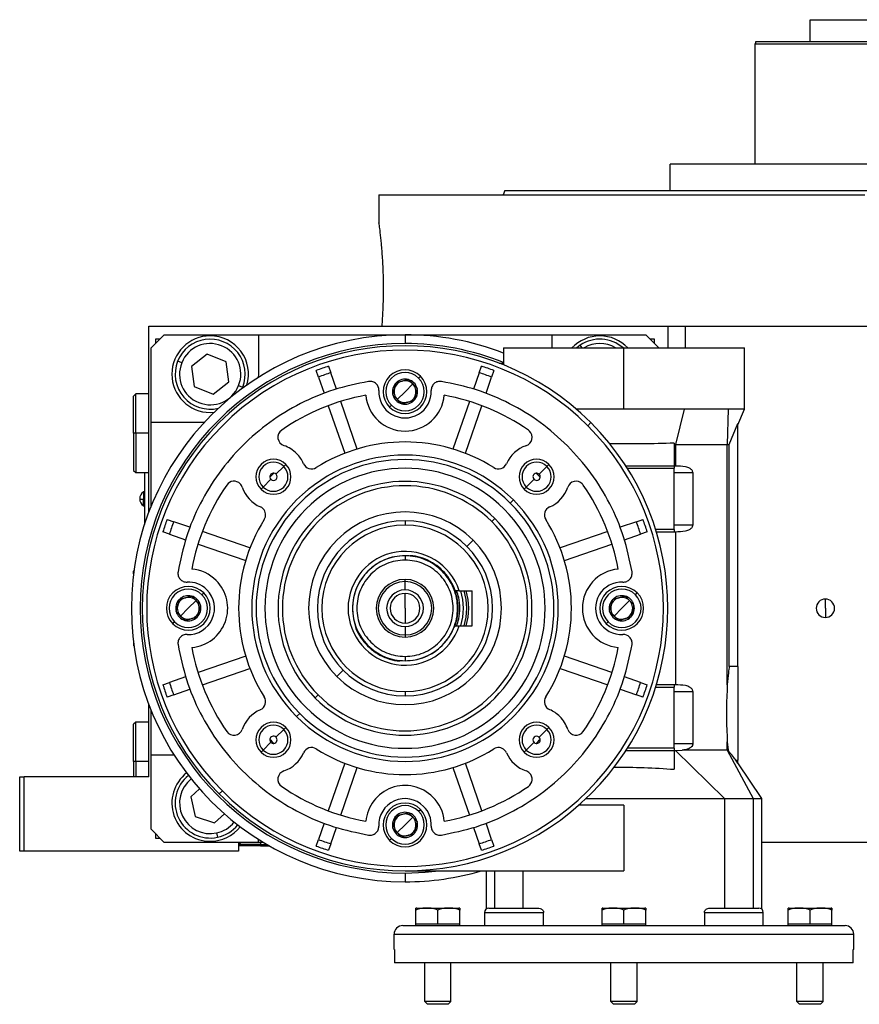
# Model space of a CAD drawing. Units: millimetres. Extents: x 270 to 2447, y 296 to 1594.
# Drawn here: x 1476 to 1667, y 827 to 1052 of the extents above; entities that cross this region are included whole.
import ezdxf

# ---------------------------------------------------------------- set-up
doc = ezdxf.new("R2010")
doc.units = ezdxf.units.MM

msp = doc.modelspace()

# ---------------------------------------------------------------- linework, layer by layer
at = {"color": 7, "linetype": 'Continuous', "lineweight": 25}
for p, q in [((1656, 1046.5), (1656, 1051.5)), ((1656, 1051.5), (1681, 1051.5)), ((1643.63, 1046.5), (1643.5, 1046)), ((1643.5, 1018.5), (1643.5, 1046)), ((1624.05, 1012.5), (1624.05, 1018.5)), ((1712.95, 1018.5), (1624.05, 1018.5)), ((1586.31, 1012.5), (1585.95, 1011.5)), ((1557.5, 1011.5), (1557.5, 1005)), ((1557.5, 1011.5), (1668.5, 1011.5)), ((1505, 939), (1505, 981.5)), ((1505, 981.5), (1610.27, 981.5)), ((1610.27, 981.5), (1623.5, 981.5)), ((1623.5, 981.5), (1623.5, 976.5)), ((1623.5, 981.5), (1627.5, 981.5)), ((1627.5, 981.5), (1739.94, 981.5)), ((1508.5, 979.5), (1505.5, 976.5)), ((1508.5, 979.5), (1530, 979.5)), ((1530, 979.5), (1530, 970.5)), ((1530, 979.5), (1597, 979.5)), ((1563.5, 979.5), (1563.5, 977.5)), ((1597, 979.5), (1597, 976.5)), ((1597, 979.5), (1618.5, 979.5)), ((1621.5, 976.5), (1618.5, 979.5)), ((1505.5, 959.5), (1505.5, 976.5)), ((1507.5, 978.5), (1506.5, 978.5)), ((1506.5, 978.5), (1506.5, 977.5)), ((1586, 976.5), (1586, 972.62)), ((1586, 976.5), (1613.5, 976.5)), ((1603.51, 977.13), (1602.71, 976.5)), ((1613.5, 962.48), (1613.5, 976.5)), ((1613.5, 976.5), (1641, 976.5)), ((1620.5, 978.5), (1619.5, 978.5)), ((1620.5, 977.5), (1620.5, 978.5)), ((1641, 962.48), (1641, 976.5)), ((1518.35, 975.08), (1514.71, 972.22)), ((1522.63, 973.35), (1518.35, 975.08)), ((1512.5, 973.11), (1511.58, 973.48)), ((1514.71, 972.22), (1515.37, 967.65)), ((1523.29, 968.78), (1522.63, 973.35)), ((1546.04, 972.31), (1546.56, 970.81)), ((1580.44, 970.81), (1580.96, 972.31)), ((1585.04, 973), (1586, 973)), ((1530, 970.5), (1529.97, 969.75)), ((1543.72, 969.84), (1543.21, 971.34)), ((1543.72, 969.84), (1545, 966.13)), ((1547.83, 967.11), (1546.56, 970.81)), ((1566.61, 969.61), (1567.04, 970.04)), ((1580.44, 970.81), (1579.17, 967.11)), ((1582, 966.13), (1583.28, 969.84)), ((1583.79, 971.34), (1583.28, 969.84)), ((1515.37, 967.65), (1519.65, 965.93)), ((1519.65, 965.93), (1523.29, 968.78)), ((1525.5, 967.89), (1526.42, 967.52)), ((1526.3, 967.22), (1526.42, 967.52)), ((1561.46, 968.54), (1561.47, 968.55)), ((1561.46, 968.53), (1561.46, 968.54)), ((1563.5, 966.5), (1565.27, 968.27)), ((1564.23, 969.29), (1564.25, 969.29)), ((1564.26, 969.28), (1564.25, 969.29)), ((1502, 966), (1501.5, 965.5)), ((1501.5, 957), (1501.5, 965.5)), ((1505, 966), (1502, 966)), ((1502, 957), (1502, 966)), ((1560.71, 965.76), (1560.72, 965.77)), ((1560.71, 965.76), (1560.72, 965.75)), ((1563.5, 966.5), (1561.73, 964.73)), ((1566.29, 967.25), (1566.28, 967.26)), ((1566.29, 967.25), (1566.28, 967.24)), ((1545.97, 963.3), (1549.72, 952.42)), ((1552.56, 953.39), (1548.81, 964.27)), ((1559.96, 962.97), (1560.39, 963.39)), ((1562.74, 963.72), (1562.75, 963.71)), ((1562.77, 963.72), (1562.75, 963.71)), ((1565.54, 964.46), (1565.53, 964.46)), ((1565.54, 964.47), (1565.54, 964.46)), ((1578.19, 964.27), (1574.44, 953.39)), ((1577.28, 952.42), (1581.03, 963.3)), ((1519, 961.75), (1519.92, 961.8)), ((1627.25, 962.48), (1625.24, 954.42)), ((1637.32, 962.48), (1627.25, 962.48)), ((1637.32, 962.48), (1637.1, 954.42)), ((1641, 962.48), (1637.32, 962.48)), ((1639.5, 958.95), (1641, 962.48)), ((1505.5, 959.5), (1517.67, 959.5)), ((1505.5, 940.29), (1505.5, 959.5)), ((1605.93, 959.43), (1605.22, 958.72)), ((1637.54, 954.42), (1639.5, 959.2)), ((1639.5, 903.71), (1639.5, 959.2)), ((1502, 957), (1501.5, 957)), ((1501.5, 957), (1501.5, 948.5)), ((1502, 957), (1502, 948)), ((1625, 954.74), (1625, 949.5)), ((1625, 954.42), (1625.24, 954.42)), ((1625.24, 954.42), (1637.1, 954.42)), ((1625.24, 954.42), (1625.24, 949.5)), ((1637.1, 899.52), (1637.1, 954.42)), ((1637.1, 954.42), (1637.54, 954.42)), ((1637.54, 903.71), (1637.54, 954.42)), ((1535.8, 949.4), (1536.28, 949.88)), ((1595.9, 949.4), (1596.38, 949.88)), ((1625, 949.5), (1613.94, 949.5)), ((1625, 949.5), (1625, 949)), ((1625.24, 949.5), (1625, 949.5)), ((1501.5, 948.5), (1502, 948)), ((1502, 948), (1505, 948)), ((1504, 948), (1504, 936.13)), ((1504.05, 936.29), (1504.05, 948)), ((1534.03, 947.64), (1535.8, 949.4)), ((1594.14, 947.64), (1595.9, 949.4)), ((1614.25, 949), (1625, 949)), ((1625, 935), (1625, 949)), ((1625, 948), (1629.21, 948)), ((1629.21, 948), (1629.21, 936)), ((1532.86, 946.47), (1531.1, 944.7)), ((1592.97, 946.47), (1591.2, 944.7)), ((1504, 943.6), (1503.78, 943.6)), ((1503.78, 943.6), (1503.78, 941.96)), ((1531.1, 944.7), (1530.62, 944.23)), ((1591.2, 944.7), (1590.72, 944.23)), ((1504, 941.96), (1503.78, 941.96)), ((1503.78, 940.4), (1503.78, 941.96)), ((1587.54, 941.04), (1588.25, 941.75)), ((1503.78, 940.4), (1504, 940.4)), ((1509.17, 937.3), (1510.67, 936.78)), ((1514.37, 935.51), (1510.67, 936.78)), ((1563.5, 937), (1563.5, 936)), ((1584.01, 937.51), (1583.3, 936.8)), ((1616.33, 936.78), (1612.63, 935.51)), ((1616.33, 936.78), (1617.83, 937.3)), ((1629.21, 936), (1625, 936)), ((1509.69, 933.95), (1508.19, 934.46)), ((1509.69, 933.95), (1513.39, 932.67)), ((1528.09, 930.78), (1517.21, 934.53)), ((1609.79, 934.53), (1598.91, 930.78)), ((1613.61, 932.67), (1617.31, 933.95)), ((1618.81, 934.46), (1617.31, 933.95)), ((1625, 935), (1620.74, 935)), ((1620.89, 934.5), (1625, 934.5)), ((1625, 935), (1625, 934.5)), ((1625, 934.5), (1625.24, 934.5)), ((1625.24, 934.5), (1625.24, 899.5)), ((1516.23, 931.69), (1527.11, 927.95)), ((1577.64, 931.14), (1579.07, 932.57)), ((1599.89, 927.95), (1610.77, 931.69)), ((1563.5, 929), (1563.5, 928)), ((1501.59, 925.6), (1501.5, 925.5)), ((1501.5, 924.89), (1501.5, 925.5)), ((1563.5, 923.1), (1563.5, 923.6)), ((1563.5, 921.2), (1563.5, 923.1)), ((1517.11, 920.11), (1517.54, 920.54)), ((1563.5, 917), (1563.5, 920.4)), ((1575.87, 921), (1574.81, 921)), ((1575.87, 921), (1578.8, 921)), ((1578.8, 913), (1578.8, 921)), ((1616.11, 920.11), (1616.54, 920.54)), ((1511.96, 919.04), (1511.97, 919.05)), ((1511.96, 919.03), (1511.96, 919.04)), ((1514, 917), (1515.77, 918.77)), ((1514.73, 919.79), (1514.75, 919.79)), ((1514.76, 919.78), (1514.75, 919.79)), ((1610.96, 919.04), (1610.97, 919.05)), ((1610.96, 919.03), (1610.96, 919.04)), ((1613, 917), (1614.77, 918.77)), ((1613.73, 919.79), (1613.75, 919.79)), ((1613.76, 919.78), (1613.75, 919.79)), ((1659.5, 917), (1659.5, 919.1)), ((1511.21, 916.26), (1511.22, 916.27)), ((1511.21, 916.26), (1511.22, 916.25)), ((1514, 917), (1512.23, 915.23)), ((1516.79, 917.75), (1516.78, 917.76)), ((1516.79, 917.75), (1516.78, 917.74)), ((1563.5, 917), (1563.5, 913.6)), ((1610.21, 916.26), (1610.22, 916.27)), ((1610.21, 916.26), (1610.22, 916.25)), ((1613, 917), (1611.23, 915.23)), ((1615.79, 917.75), (1615.78, 917.76)), ((1615.79, 917.75), (1615.78, 917.74)), ((1659.5, 917), (1659.5, 914.9)), ((1510.46, 913.47), (1510.89, 913.89)), ((1513.24, 914.22), (1513.25, 914.21)), ((1513.27, 914.22), (1513.25, 914.21)), ((1516.04, 914.96), (1516.03, 914.96)), ((1516.04, 914.97), (1516.04, 914.96)), ((1609.46, 913.47), (1609.89, 913.89)), ((1612.24, 914.22), (1612.25, 914.21)), ((1612.27, 914.22), (1612.25, 914.21)), ((1615.04, 914.96), (1615.03, 914.96)), ((1615.04, 914.97), (1615.04, 914.96)), ((1563.5, 912.8), (1563.5, 910.9)), ((1574.81, 913), (1575.87, 913)), ((1575.87, 913), (1578.8, 913)), ((1501.5, 909.11), (1501.5, 908.5)), ((1563.5, 910.9), (1563.5, 910.4)), ((1501.5, 908.5), (1501.59, 908.41)), ((1527.11, 906.06), (1516.23, 902.31)), ((1563.5, 906), (1563.5, 905)), ((1610.77, 902.31), (1599.89, 906.06)), ((1517.21, 899.48), (1528.09, 903.22)), ((1549.36, 902.86), (1547.93, 901.43)), ((1598.91, 903.22), (1609.79, 899.48)), ((1639.5, 903.71), (1637.54, 903.71)), ((1639.5, 903.71), (1639.5, 893)), ((1508.19, 899.54), (1509.69, 900.06)), ((1513.39, 901.34), (1509.69, 900.06)), ((1617.31, 900.06), (1613.61, 901.34)), ((1617.31, 900.06), (1618.81, 899.54)), ((1510.67, 897.22), (1514.37, 898.5)), ((1563.5, 898), (1563.5, 897)), ((1612.63, 898.5), (1616.33, 897.22)), ((1620.74, 899), (1625, 899)), ((1625, 899.5), (1620.89, 899.5)), ((1625, 899.5), (1625, 899)), ((1625.24, 899.5), (1625, 899.5)), ((1625, 885), (1625, 899)), ((1625, 898), (1629.21, 898)), ((1629.21, 898), (1629.21, 886)), ((1510.67, 897.22), (1509.17, 896.71)), ((1543.7, 897.2), (1542.99, 896.5)), ((1617.83, 896.71), (1616.33, 897.22)), ((1505, 878.5), (1505, 895)), ((1505.5, 883.5), (1505.5, 893.72)), ((1502, 891), (1501.5, 890.5)), ((1505, 891), (1502, 891)), ((1502, 882), (1502, 891)), ((1539.46, 892.96), (1538.75, 892.25)), ((1639.5, 893), (1639.5, 882.29)), ((1501.5, 882), (1501.5, 890.5)), ((1534.03, 887.54), (1535.8, 889.3)), ((1535.8, 889.3), (1536.28, 889.78)), ((1594.14, 887.54), (1595.9, 889.3)), ((1595.9, 889.3), (1596.38, 889.78)), ((1531.1, 884.6), (1530.62, 884.12)), ((1532.86, 886.37), (1531.1, 884.6)), ((1591.2, 884.6), (1590.72, 884.12)), ((1592.97, 886.37), (1591.2, 884.6)), ((1613.94, 884.5), (1625, 884.5)), ((1625, 885), (1614.25, 885)), ((1629.21, 886), (1625, 886)), ((1625, 885), (1625, 884.5)), ((1625, 884.5), (1625.31, 884.5)), ((1625, 884.5), (1625, 880.21)), ((1625.31, 884.5), (1636.5, 873.5)), ((1625.44, 884.5), (1626.76, 884.57)), ((1637.1, 884.57), (1626.78, 884.57)), ((1637.1, 884.57), (1637.1, 886.48)), ((1637.1, 886.48), (1637.27, 884.57)), ((1637.1, 884.57), (1643, 873.5)), ((1637.27, 884.57), (1637.1, 884.57)), ((1502, 882), (1501.5, 882)), ((1501.5, 882), (1501.5, 878.5)), ((1502, 882), (1502, 878.5)), ((1505.5, 883.5), (1510.74, 883.5)), ((1505.5, 866.5), (1505.5, 883.5)), ((1639.5, 881.64), (1639.07, 882.29)), ((1639.07, 882.29), (1639.5, 882.29)), ((1639.5, 881.64), (1639.5, 882.29)), ((1549.72, 881.59), (1545.97, 870.71)), ((1548.81, 869.73), (1552.56, 880.61)), ((1574.44, 880.61), (1578.19, 869.73)), ((1581.03, 870.71), (1577.28, 881.59)), ((1645, 873.5), (1639.52, 881.66)), ((1475.5, 861.5), (1475.5, 878.5)), ((1475.5, 878.5), (1476.5, 878.5)), ((1505, 878.5), (1476.5, 878.5)), ((1476.5, 861.5), (1476.5, 878.5)), ((1516.58, 875.71), (1514.61, 873.93)), ((1521.78, 875.28), (1521.07, 874.58)), ((1514.61, 873.93), (1515.57, 869.41)), ((1636.5, 873.5), (1636.5, 848.5)), ((1636.5, 873.5), (1643, 873.5)), ((1643, 873.5), (1643, 850.5)), ((1645, 848.25), (1645, 873.51)), ((1566.61, 870.61), (1567.04, 871.04)), ((1613.5, 872), (1603.19, 872)), ((1613.5, 872), (1613.5, 857)), ((1515.57, 869.41), (1519.96, 867.99)), ((1519.96, 867.99), (1522.25, 870.05)), ((1561.46, 869.54), (1561.47, 869.55)), ((1561.46, 869.53), (1561.46, 869.54)), ((1563.5, 867.5), (1565.27, 869.27)), ((1564.23, 870.29), (1564.25, 870.29)), ((1564.26, 870.28), (1564.25, 870.29)), ((1505.5, 866.5), (1508.5, 863.5)), ((1545, 867.87), (1543.72, 864.17)), ((1546.56, 863.19), (1547.83, 866.89)), ((1560.71, 866.76), (1560.72, 866.77)), ((1560.71, 866.76), (1560.72, 866.75)), ((1563.5, 867.5), (1561.73, 865.73)), ((1566.29, 868.25), (1566.28, 868.26)), ((1566.29, 868.25), (1566.28, 868.24)), ((1579.17, 866.89), (1580.44, 863.19)), ((1583.28, 864.17), (1582, 867.87)), ((1506.5, 865.5), (1506.5, 864.5)), ((1506.5, 864.5), (1507.5, 864.5)), ((1520.46, 865.66), (1520.67, 864.68)), ((1530, 863.5), (1530, 864.24)), ((1543.21, 862.67), (1543.72, 864.17)), ((1559.96, 863.97), (1560.39, 864.39)), ((1562.74, 864.72), (1562.75, 864.71)), ((1562.77, 864.72), (1562.75, 864.71)), ((1565.54, 865.46), (1565.53, 865.46)), ((1565.54, 865.47), (1565.54, 865.46)), ((1583.28, 864.17), (1583.79, 862.67)), ((1530, 863.5), (1508.5, 863.5)), ((1526, 863.5), (1525.5, 863)), ((1525.5, 863.5), (1525.5, 861.5)), ((1530.5, 863), (1525.5, 863)), ((1530.5, 862.7), (1525.5, 862.7)), ((1531.19, 863.5), (1530, 863.5)), ((1530.5, 863), (1530.5, 862.7)), ((1530.5, 863), (1532.03, 863)), ((1530.5, 862.7), (1532.55, 862.7)), ((1546.56, 863.19), (1546.04, 861.69)), ((1580.96, 861.69), (1580.44, 863.19)), ((1739.94, 863.5), (1645, 863.5)), ((1476.5, 861.5), (1475.5, 861.5)), ((1525.5, 861.5), (1476.5, 861.5)), ((1563.5, 857), (1613.5, 857)), ((1563.5, 856.5), (1563.5, 854.5)), ((1582, 857), (1582, 848.25)), ((1590.5, 848.5), (1590.5, 857)), ((1643, 850.5), (1643, 848.5)), ((1566.2, 848.5), (1575.8, 848.5)), ((1582.67, 848.5), (1593.6, 848.5)), ((1608.7, 848.5), (1618.3, 848.5)), ((1633.4, 848.5), (1644.33, 848.5)), ((1651.2, 848.5), (1660.8, 848.5)), ((1566, 844.8), (1566, 848.05)), ((1571, 844.8), (1571, 848.05)), ((1576, 844.8), (1576, 848.05)), ((1581.67, 847.5), (1581.67, 844.5)), ((1581.67, 847.5), (1595.14, 847.5)), ((1595.14, 844.5), (1595.14, 847.5)), ((1608.5, 844.8), (1608.5, 848.05)), ((1613.5, 844.8), (1613.5, 848.05)), ((1618.5, 844.8), (1618.5, 848.05)), ((1631.86, 847.5), (1645.33, 847.5)), ((1631.86, 847.5), (1631.86, 844.5)), ((1645.33, 844.5), (1645.33, 847.5)), ((1651, 844.8), (1651, 848.05)), ((1656, 844.8), (1656, 848.05)), ((1661, 844.8), (1661, 848.05)), ((1563, 844.5), (1664, 844.5)), ((1568.5, 844.8), (1566, 844.8)), ((1566, 844.5), (1566, 844.8)), ((1571, 844.8), (1568.5, 844.8)), ((1573.5, 844.8), (1571, 844.8)), ((1576, 844.8), (1573.5, 844.8)), ((1576, 844.5), (1576, 844.8)), ((1611, 844.8), (1608.5, 844.8)), ((1608.5, 844.5), (1608.5, 844.8)), ((1613.5, 844.8), (1611, 844.8)), ((1616, 844.8), (1613.5, 844.8)), ((1618.5, 844.8), (1616, 844.8)), ((1618.5, 844.5), (1618.5, 844.8)), ((1653.5, 844.8), (1651, 844.8)), ((1651, 844.5), (1651, 844.8)), ((1656, 844.8), (1653.5, 844.8)), ((1658.5, 844.8), (1656, 844.8)), ((1661, 844.8), (1658.5, 844.8)), ((1661, 844.5), (1661, 844.8)), ((1561, 842.5), (1666, 842.5)), ((1561, 839), (1561, 842.5)), ((1666, 839), (1666, 842.5)), ((1561.12, 839), (1561, 839)), ((1561.12, 839), (1561.12, 836)), ((1666, 839), (1665.88, 839)), ((1665.88, 836), (1665.88, 839)), ((1665.88, 836), (1561.12, 836)), ((1568, 827.12), (1568, 836)), ((1574, 827.12), (1574, 836)), ((1610.5, 827.12), (1610.5, 836)), ((1616.5, 827.12), (1616.5, 836)), ((1653, 827.12), (1653, 836)), ((1659, 827.12), (1659, 836)), ((1574, 827.12), (1568, 827.12)), ((1568.61, 826.5), (1568, 827.12)), ((1573.39, 826.5), (1568.61, 826.5)), ((1573.39, 826.5), (1574, 827.12)), ((1616.5, 827.12), (1610.5, 827.12)), ((1611.11, 826.5), (1610.5, 827.12)), ((1615.89, 826.5), (1611.11, 826.5)), ((1615.89, 826.5), (1616.5, 827.12)), ((1659, 827.12), (1653, 827.12)), ((1653.61, 826.5), (1653, 827.12)), ((1658.39, 826.5), (1653.61, 826.5)), ((1658.39, 826.5), (1659, 827.12))]:
    msp.add_line(p, q, dxfattribs=at)
at = {"color": 8, "linetype": 'Continuous', "lineweight": 25}
for p, q in [((1627.5, 981.5), (1627.5, 976.5)), ((1603.94, 976.5), (1603.51, 977.13)), ((1505, 957), (1502, 957)), ((1505, 882), (1502, 882)), ((1530.5, 863.5), (1530.5, 863)), ((1584, 848.5), (1584, 857))]:
    msp.add_line(p, q, dxfattribs=at)
at = {"color": 8, "linetype": 'Continuous', "lineweight": 25, "flags": 128}
msp.add_lwpolyline([(1563.5, 856.5), (1568.13, 856.68), (1571.26, 857)], dxfattribs=at)
at = {"color": 7, "linetype": 'Continuous', "lineweight": 25}
for centre, radius, start, end in [((1563.5, 917), 62.5, 90, 270), ((1519, 970.5), 8.75, 90, 270), ((1519, 970.5), 8.75, 343.4812, 90), ((1563.5, 917), 62.5, 68.8998, 90), ((1608, 970.5), 8.75, 90, 136.7082), ((1608, 970.5), 8.75, 43.2918, 90), ((1563.5, 917), 60.5, 90, 270), ((1563.5, 917), 60, 45, 225), ((1519, 970.5), 8, 338.1235, 158.1235), ((1519, 970.5), 7, 338.1235, 158.1234), ((1608, 970.5), 8, 48.5904, 124.1071), ((1608, 970.5), 7, 58.9973, 121.0027), ((1563.5, 917), 59, 45, 225), ((1519, 970.5), 8, 158.1235, 283.6971), ((1519, 970.5), 7, 158.1235, 338.1234), ((1563.5, 917), 58, 107.518, 110.482), ((1563.5, 917), 58, 69.518, 72.482), ((1563.5, 917), 56.42, 107.4764, 110.5236), ((1563.5, 966.5), 5, 45, 225), ((1563.5, 966.5), 4.4, 45, 225), ((1563.5, 966.5), 5, 225, 45), ((1563.5, 917), 56.42, 69.4764, 72.5236), ((1555.51, 966.87), 2, 357.3948, 45), ((1563.5, 966.5), 4.4, 225, 45), ((1563.5, 966.5), 2.88, 135.2335, 194.7665), ((1563.5, 966.5), 2.5, 105, 165), ((1563.5, 966.5), 2.88, 75.2335, 134.7665), ((1563.5, 966.5), 2.5, 45, 105), ((1563.5, 966.5), 2.88, 45, 74.7665), ((1563.5, 966.5), 2.5, 345, 45), ((1563.5, 966.5), 2.88, 15.2335, 45), ((1563.5, 917), 49.5, 100.4318, 124.6853), ((1563.5, 966.5), 9, 185.2159, 354.7841), ((1563.5, 966.5), 6, 177.3947, 2.6053), ((1563.5, 966.5), 2.88, 195.2335, 254.7665), ((1563.5, 966.5), 2.5, 165, 225), ((1563.5, 966.5), 2.5, 285, 345), ((1563.5, 966.5), 2.88, 315.2335, 14.7665), ((1563.5, 917), 49.5, 55.3147, 79.5682), ((1563.5, 966.5), 2.5, 225, 285), ((1563.5, 966.5), 2.88, 255.2335, 314.7665), ((1563.5, 917), 60, 225, 45), ((1563.5, 917), 59, 225, 45), ((1536.47, 956.06), 2, 124.6853, 251.456), ((1590.53, 956.06), 2, 288.544, 45), ((1590.53, 956.06), 2, 45, 55.3147), ((1533.45, 947.05), 7.5, 45, 71.456), ((1563.5, 917), 38, 57.7625, 122.2375), ((1593.55, 947.05), 7.5, 108.544, 156.542), ((1563.5, 917), 35, 45, 225), ((1533.45, 947.05), 7.5, 23.458, 45), ((1533.45, 947.05), 4, 45, 225), ((1563.5, 917), 34, 45, 225), ((1533.45, 947.05), 3.32, 45, 225), ((1533.45, 947.05), 4, 225, 45), ((1542.16, 950.84), 2, 203.458, 302.2375), ((1584.84, 950.84), 2, 237.7625, 336.542), ((1593.55, 947.05), 4, 45, 225), ((1593.55, 947.05), 3.32, 45, 225), ((1593.55, 947.05), 4, 225, 45), ((1533.45, 947.05), 3.32, 225, 45), ((1563.5, 917), 32, 45, 225), ((1533.45, 947.05), 0.827, 81.7526, 188.2474), ((1563.5, 917), 43, 134.117, 135.883), ((1533.45, 947.05), 0.827, 225, 45), ((1533.45, 947.05), 0.827, 45.0003, 81.7525), ((1593.55, 947.05), 3.32, 225, 45), ((1593.55, 947.05), 0.827, 98.2474, 225), ((1593.55, 947.05), 0.827, 45, 98.2474), ((1563.5, 917), 43, 44.117, 45.883), ((1593.55, 947.05), 0.827, 351.7526, 45), ((1563.5, 917), 49.5, 145.3147, 169.5682), ((1524.44, 944.03), 2, 45, 145.3147), ((1524.44, 944.03), 2, 18.544, 45), ((1563.5, 917), 29, 45, 225), ((1563.5, 917), 28, 45, 225), ((1593.55, 947.05), 0.827, 225, 351.7526), ((1602.56, 944.03), 2, 45, 161.456), ((1602.56, 944.03), 2, 34.6853, 45), ((1563.5, 917), 49.5, 10.4318, 34.6853), ((1504.8, 942), 1.9, 122.6369, 180), ((1533.45, 947.05), 7.5, 198.544, 246.542), ((1593.55, 947.05), 7.5, 293.458, 341.456), ((1504.8, 942), 1.9, 180, 237.3631), ((1503.63, 947.57), 5.62, 262.54, 271.4853), ((1563.5, 917), 35, 225, 45), ((1563.5, 917), 34, 225, 45), ((1529.67, 938.34), 2, 45, 66.542), ((1529.67, 938.34), 2, 327.7625, 45), ((1563.5, 917), 32, 225, 45), ((1563.5, 917), 22.02, 45, 225), ((1597.33, 938.34), 2, 113.458, 212.2375), ((1563.5, 917), 58, 159.518, 162.482), ((1563.5, 917), 56.42, 159.4764, 162.5236), ((1563.5, 917), 38, 147.7625, 212.2375), ((1563.5, 917), 29, 225, 45), ((1563.5, 917), 20, 90, 270), ((1563.5, 917), 28, 225, 45), ((1563.5, 917), 19, 90, 270), ((1563.5, 917), 20, 270, 90), ((1563.5, 917), 19, 270, 90), ((1563.5, 917), 38, 327.7625, 32.2375), ((1563.5, 917), 56.42, 17.4764, 20.5236), ((1563.5, 917), 58, 17.518, 20.482), ((1563.5, 917), 22.02, 225, 45), ((1563.5, 917), 13, 17.9202, 342.0798), ((1563.5, 917), 12, 90, 270), ((1563.5, 917), 12, 19.4712, 90), ((1514, 917), 9, 45, 84.7841), ((1613, 917), 9, 95.2159, 264.7841), ((1514, 917), 6, 45, 92.6052), ((1514, 917), 9, 275.2159, 45), ((1563.5, 917), 6.6, 90, 270), ((1563.5, 917), 6.1, 90, 270), ((1563.5, 917), 6.6, 270, 90), ((1563.5, 917), 6.1, 270, 90), ((1613, 917), 6, 87.3947, 272.6053), ((1514, 917), 5, 45, 225), ((1514, 917), 4.4, 45, 225), ((1514, 917), 5, 225, 45), ((1514, 917), 6, 267.3947, 45), ((1563.5, 917), 4.2, 90, 270), ((1563.5, 917), 3.4, 90, 270), ((1563.5, 917), 4.2, 270, 90), ((1563.5, 917), 3.4, 270, 90), ((1563.5, 917), 13.34, 342.5514, 17.4486), ((1563.5, 917), 14.08, 343.4987, 16.5013), ((1563.5, 917), 14.54, 344.0319, 15.9681), ((1613, 917), 5, 45, 225), ((1613, 917), 4.4, 45, 225), ((1613, 917), 5, 225, 45), ((1514, 917), 4.4, 225, 45), ((1514, 917), 2.88, 135.2335, 194.7665), ((1514, 917), 2.5, 105, 165), ((1514, 917), 2.88, 75.2335, 134.7665), ((1514, 917), 2.5, 45, 105), ((1514, 917), 2.88, 45, 74.7665), ((1514, 917), 2.5, 345, 45), ((1514, 917), 2.88, 15.2335, 45), ((1613, 917), 4.4, 225, 45), ((1613, 917), 2.88, 135.2335, 194.7665), ((1613, 917), 2.5, 105, 165), ((1613, 917), 2.88, 75.2335, 134.7665), ((1613, 917), 2.5, 45, 105), ((1613, 917), 2.88, 45, 74.7665), ((1613, 917), 2.5, 345, 45), ((1613, 917), 2.88, 15.2335, 45), ((1659.5, 917), 2.1, 90, 270), ((1659.5, 917), 2.1, 270, 90), ((1514, 917), 2.88, 195.2335, 254.7665), ((1514, 917), 2.5, 165, 225), ((1514, 917), 2.5, 285, 345), ((1514, 917), 2.88, 315.2335, 14.7665), ((1613, 917), 2.88, 195.2335, 254.7665), ((1613, 917), 2.5, 165, 225), ((1613, 917), 2.5, 285, 345), ((1613, 917), 2.88, 315.2335, 14.7665), ((1514, 917), 2.5, 225, 285), ((1514, 917), 2.88, 255.2335, 314.7665), ((1613, 917), 2.5, 225, 285), ((1613, 917), 2.88, 255.2335, 314.7665), ((1563.5, 917), 12, 270, 340.5288), ((1613.36, 909.01), 2, 45, 92.6052), ((1563.5, 917), 49.5, 190.4318, 214.6853), ((1563.5, 917), 49.5, 325.3147, 349.5682), ((1563.5, 917), 56.42, 197.4764, 200.5236), ((1563.5, 917), 56.42, 339.4764, 342.5236), ((1563.5, 917), 58, 197.518, 200.482), ((1563.5, 917), 58, 339.518, 342.482), ((1529.67, 895.67), 2, 293.458, 32.2375), ((1597.33, 895.67), 2, 147.7625, 246.542), ((1533.45, 886.95), 7.5, 113.458, 161.456), ((1593.55, 886.95), 7.5, 45, 66.542), ((1593.55, 886.95), 7.5, 18.544, 45), ((1524.44, 889.97), 2, 214.6853, 341.456), ((1533.45, 886.95), 4, 45, 225), ((1533.45, 886.95), 3.32, 45, 225), ((1533.45, 886.95), 4, 225, 45), ((1533.45, 886.95), 3.32, 225, 45), ((1593.55, 886.95), 4, 45, 225), ((1593.55, 886.95), 3.32, 45, 225), ((1593.55, 886.95), 4, 225, 45), ((1593.55, 886.95), 3.32, 225, 45), ((1602.56, 889.97), 2, 198.544, 325.3147), ((1533.45, 886.95), 0.827, 171.7526, 225), ((1533.45, 886.95), 0.827, 45, 171.7526), ((1563.5, 917), 43, 224.117, 225.883), ((1533.45, 886.95), 0.827, 278.2474, 45), ((1593.55, 886.95), 0.827, 45, 225), ((1593.55, 886.95), 0.827, 261.7526, 8.2474), ((1563.5, 917), 43, 314.117, 315.883), ((1533.45, 886.95), 0.827, 225, 278.2474), ((1542.16, 883.17), 2, 57.7625, 156.542), ((1563.5, 917), 38, 237.7625, 302.2375), ((1584.84, 883.17), 2, 45, 122.2375), ((1584.84, 883.17), 2, 23.458, 45), ((1593.55, 886.95), 0.827, 225.0003, 261.7525), ((1533.45, 886.95), 7.5, 288.544, 336.542), ((1593.55, 886.95), 7.5, 203.458, 251.456), ((1536.47, 877.94), 2, 108.544, 235.3147), ((1590.53, 877.94), 2, 45, 71.456), ((1519, 872.5), 8.75, 128.1784, 270), ((1519, 872.5), 8, 128.2558, 282.0561), ((1519, 872.5), 7, 128.2701, 282.056), ((1590.53, 877.94), 2, 304.6853, 45), ((1563.5, 917), 49.5, 235.3147, 259.5682), ((1563.5, 867.5), 9, 45, 174.7841), ((1563.5, 917), 49.5, 280.4318, 304.6853), ((1563.5, 867.5), 6, 45, 182.6052), ((1563.5, 867.5), 9, 5.2159, 45), ((1563.5, 867.5), 5, 45, 225), ((1563.5, 867.5), 4.4, 45, 225), ((1563.5, 867.5), 5, 225, 45), ((1563.5, 867.5), 6, 357.3947, 45), ((1563.5, 867.5), 4.4, 225, 45), ((1563.5, 867.5), 2.88, 135.2335, 194.7665), ((1563.5, 867.5), 2.5, 105, 165), ((1563.5, 867.5), 2.88, 75.2335, 134.7665), ((1563.5, 867.5), 2.5, 45, 105), ((1563.5, 867.5), 2.88, 45, 74.7665), ((1563.5, 867.5), 2.5, 345, 45), ((1563.5, 867.5), 2.88, 15.2335, 45), ((1519, 872.5), 8.75, 270, 321.8216), ((1519, 872.5), 7, 282.0561, 321.7299), ((1519, 872.5), 8, 282.0561, 321.7442), ((1563.5, 867.5), 2.88, 195.2335, 254.7665), ((1563.5, 867.5), 2.5, 165, 225), ((1563.5, 867.5), 2.5, 285, 345), ((1563.5, 867.5), 2.88, 315.2335, 14.7665), ((1563.5, 917), 56.42, 249.4764, 252.5236), ((1563.5, 867.5), 2.5, 225, 285), ((1563.5, 867.5), 2.88, 255.2335, 314.7665), ((1563.5, 917), 56.42, 287.4764, 290.5236), ((1563.5, 917), 58, 249.518, 252.482), ((1563.5, 917), 58, 287.518, 290.482), ((1563.5, 917), 62.5, 270, 286.2602), ((1566.3, 847.01), 1.5, 93.8011, 101.5734), ((1575.7, 847.01), 1.5, 78.4266, 86.1989), ((1582.67, 847.5), 1, 90, 180), ((1608.8, 847.01), 1.5, 93.8011, 101.5734), ((1618.2, 847.01), 1.5, 78.4266, 86.1989), ((1644.33, 847.5), 1, 0, 90), ((1651.3, 847.01), 1.5, 93.8011, 101.5734), ((1660.7, 847.01), 1.5, 78.4266, 86.1989), ((1563, 842.5), 2, 90, 180), ((1664, 842.5), 2, 0, 90)]:
    msp.add_arc(centre, radius, start, end, dxfattribs=at)
at = {"color": 8, "linetype": 'Continuous', "lineweight": 25}
msp.add_arc((1563.5, 917), 60.5, 68.1671, 90, dxfattribs=at)
at = {"color": 7, "linetype": 'Continuous', "lineweight": 25}
for centre, start_param, end_param in [((1533.45, 947.05), 2.852912, 3.494349), ((1593.55, 886.95), 5.994505, 6.635942)]:
    msp.add_ellipse(centre, major_axis=(0.751, 0.347), ratio=0.999972, start_param=start_param, end_param=end_param, dxfattribs=at)
for points in [[(1643.63, 1046.5), (1643.73, 1046.5), (1643.91, 1046.5), (1645.39, 1046.5), (1647.69, 1046.5), (1650.8, 1046.5), (1654.6, 1046.5), (1658.92, 1046.5), (1663.62, 1046.5), (1668.5, 1046.5), (1673.38, 1046.5), (1678.08, 1046.5), (1682.4, 1046.5), (1686.2, 1046.5), (1689.31, 1046.5), (1691.61, 1046.5), (1693.09, 1046.5), (1693.27, 1046.5), (1693.37, 1046.5)], [(1643.5, 1046), (1643.59, 1046), (1643.78, 1046), (1645.27, 1046), (1647.58, 1046), (1650.71, 1046), (1654.52, 1046), (1658.87, 1046), (1663.59, 1046), (1668.5, 1046), (1673.41, 1046), (1678.13, 1046), (1682.48, 1046), (1686.29, 1046), (1689.42, 1046), (1691.73, 1046), (1693.22, 1046), (1693.41, 1046), (1693.5, 1046)], [(1586.31, 1012.5), (1586.39, 1012.5), (1586.54, 1012.5), (1587.77, 1012.5), (1589.72, 1012.5), (1592.45, 1012.5), (1595.9, 1012.5), (1600.05, 1012.5), (1604.87, 1012.5), (1610.29, 1012.5), (1616.28, 1012.5), (1622.77, 1012.5), (1629.7, 1012.5), (1637, 1012.5), (1644.6, 1012.5), (1652.44, 1012.5), (1660.43, 1012.5), (1668.5, 1012.5), (1676.57, 1012.5), (1684.56, 1012.5), (1692.4, 1012.5), (1700, 1012.5), (1707.3, 1012.5), (1714.23, 1012.5), (1720.72, 1012.5), (1726.71, 1012.5), (1732.13, 1012.5), (1736.95, 1012.5), (1741.1, 1012.5), (1744.55, 1012.5), (1747.28, 1012.5), (1749.23, 1012.5), (1750.46, 1012.5), (1750.61, 1012.5), (1750.69, 1012.5)], [(1555.19, 968.84), (1552.51, 968.29), (1547.13, 967.17), (1539.53, 963.94), (1532.49, 959.64), (1526.23, 954.28), (1520.86, 948.01), (1516.57, 940.97), (1513.33, 933.37), (1512.22, 928), (1511.66, 925.31)], [(1556.92, 968.28), (1556.8, 968.38), (1556.57, 968.59), (1556.13, 968.78), (1555.66, 968.88), (1555.35, 968.86), (1555.19, 968.84)], [(1571.81, 968.84), (1571.66, 968.86), (1571.36, 968.88), (1570.92, 968.8), (1570.51, 968.63), (1570.15, 968.37), (1569.85, 968.04), (1569.63, 967.65), (1569.5, 967.22), (1569.5, 966.92), (1569.49, 966.78)], [(1600.62, 954.13), (1598.6, 955.98), (1594.55, 959.68), (1587.46, 963.92), (1579.87, 967.18), (1574.49, 968.29), (1571.81, 968.84)], [(1613.5, 962.48), (1611.63, 962.48), (1607.9, 962.48), (1604.39, 962.48), (1602.63, 962.48)], [(1627.25, 962.48), (1626.19, 962.48), (1624.06, 962.48), (1620.63, 962.48), (1617.1, 962.48), (1614.7, 962.48), (1613.5, 962.48)], [(1615.34, 925.31), (1614.78, 928), (1613.67, 933.37), (1610.42, 940.96), (1606.18, 948.05), (1602.47, 952.1), (1600.62, 954.13)], [(1563.5, 929), (1562.71, 928.96), (1561.14, 928.87), (1558.88, 928.16), (1556.79, 927.05), (1554.96, 925.54), (1553.46, 923.71), (1552.34, 921.62), (1551.65, 919.36), (1551.42, 917), (1551.65, 914.65), (1552.34, 912.38), (1553.46, 910.29), (1554.96, 908.46), (1556.79, 906.96), (1558.88, 905.85), (1561.14, 905.14), (1562.71, 905.05), (1563.5, 905)], [(1563.5, 928), (1562.78, 927.96), (1561.34, 927.88), (1559.26, 927.23), (1557.35, 926.21), (1555.67, 924.83), (1554.3, 923.15), (1553.27, 921.24), (1552.64, 919.16), (1552.43, 917), (1552.64, 914.84), (1553.27, 912.77), (1554.3, 910.85), (1555.67, 909.18), (1557.35, 907.8), (1559.26, 906.78), (1561.34, 906.13), (1562.78, 906.04), (1563.5, 906)], [(1563.5, 905), (1564.29, 905.05), (1565.86, 905.14), (1568.12, 905.85), (1570.21, 906.96), (1572.04, 908.46), (1573.54, 910.29), (1574.66, 912.38), (1575.35, 914.65), (1575.58, 917), (1575.35, 919.36), (1574.66, 921.62), (1573.54, 923.71), (1572.04, 925.54), (1570.21, 927.05), (1568.12, 928.16), (1565.86, 928.87), (1564.29, 928.96), (1563.5, 929)], [(1563.5, 906), (1564.22, 906.04), (1565.66, 906.13), (1567.74, 906.78), (1569.65, 907.8), (1571.33, 909.18), (1572.7, 910.85), (1573.73, 912.77), (1574.36, 914.84), (1574.57, 917), (1574.36, 919.16), (1573.73, 921.24), (1572.7, 923.15), (1571.33, 924.83), (1569.65, 926.21), (1567.74, 927.23), (1565.66, 927.88), (1564.22, 927.96), (1563.5, 928)], [(1511.66, 925.31), (1511.65, 925.16), (1511.62, 924.87), (1511.7, 924.43), (1511.87, 924.01), (1512.13, 923.65), (1512.47, 923.35), (1512.85, 923.14), (1513.28, 923), (1513.58, 923), (1513.73, 923)], [(1613.27, 923), (1613.42, 923), (1613.72, 923), (1614.15, 923.14), (1614.53, 923.35), (1614.87, 923.65), (1615.13, 924.01), (1615.3, 924.43), (1615.38, 924.87), (1615.35, 925.16), (1615.34, 925.31)], [(1513.73, 911.01), (1513.58, 911.01), (1513.28, 911), (1512.85, 910.87), (1512.47, 910.65), (1512.13, 910.35), (1511.87, 909.99), (1511.7, 909.58), (1511.62, 909.14), (1511.65, 908.84), (1511.66, 908.7)], [(1615.34, 908.7), (1615.35, 908.85), (1615.38, 909.17), (1615.28, 909.63), (1615.09, 910.07), (1614.88, 910.31), (1614.78, 910.43)], [(1511.66, 908.7), (1512.22, 906.01), (1513.33, 900.64), (1516.57, 893.03), (1520.86, 886), (1526.23, 879.73), (1532.49, 874.37), (1539.53, 870.07), (1547.13, 866.83), (1552.51, 865.72), (1555.19, 865.16)], [(1571.81, 865.16), (1574.49, 865.72), (1579.87, 866.83), (1587.47, 870.07), (1594.51, 874.37), (1600.77, 879.73), (1606.14, 886), (1610.43, 893.03), (1613.67, 900.64), (1614.78, 906.01), (1615.34, 908.7)], [(1604.82, 873.5), (1608.36, 873.5), (1615.42, 873.5), (1626.02, 873.5), (1633.01, 873.5), (1636.5, 873.5)], [(1555.19, 865.16), (1555.34, 865.15), (1555.64, 865.12), (1556.08, 865.21), (1556.49, 865.38), (1556.85, 865.64), (1557.15, 865.97), (1557.37, 866.36), (1557.5, 866.79), (1557.5, 867.08), (1557.51, 867.23)], [(1569.49, 867.23), (1569.5, 867.08), (1569.5, 866.79), (1569.63, 866.36), (1569.85, 865.97), (1570.15, 865.64), (1570.51, 865.38), (1570.92, 865.21), (1571.36, 865.12), (1571.66, 865.15), (1571.81, 865.16)]]:
    msp.add_open_spline(points, degree=3, dxfattribs=at)
for points, knots in [([(1557.5, 1005), (1557.5, 1005), (1557.48, 1005.19), (1557.56, 1004.55), (1557.76, 1003.02), (1558.04, 1000.41), (1558.31, 997.08), (1558.5, 993.21), (1558.54, 989.11), (1558.43, 985.04), (1558.27, 982.68), (1558.19, 981.5)], [0, 0, 0, 0, 0.000001, 0.124998, 0.249999, 0.375003, 0.500007, 0.625009, 0.749988, 0.875063, 1, 1, 1, 1]), ([(1560.72, 965.77), (1560.77, 965.99), (1560.89, 966.43), (1561.09, 967.15), (1561.28, 967.87), (1561.4, 968.31), (1561.46, 968.53)], [0, 0, 0, 0, 0.250211, 0.5, 0.749789, 1, 1, 1, 1]), ([(1561.47, 968.55), (1561.69, 968.61), (1562.13, 968.72), (1562.85, 968.92), (1563.58, 969.11), (1564.01, 969.23), (1564.23, 969.29)], [0, 0, 0, 0, 0.250211, 0.5, 0.749789, 1, 1, 1, 1]), ([(1564.26, 969.28), (1564.42, 969.12), (1564.74, 968.8), (1565.09, 968.45), (1565.27, 968.27)], [0, 0, 0, 0, 0.500421, 1, 1, 1, 1]), ([(1565.27, 968.27), (1565.44, 968.09), (1565.8, 967.74), (1566.12, 967.42), (1566.28, 967.26)], [0, 0, 0, 0, 0.499579, 1, 1, 1, 1]), ([(1561.73, 964.73), (1561.56, 964.91), (1561.2, 965.26), (1560.88, 965.59), (1560.72, 965.75)], [0, 0, 0, 0, 0.4995785, 1, 1, 1, 1]), ([(1566.28, 967.24), (1566.23, 967.02), (1566.11, 966.58), (1565.91, 965.86), (1565.72, 965.13), (1565.6, 964.69), (1565.54, 964.47)], [0, 0, 0, 0, 0.2502109, 0.5, 0.7497891, 1, 1, 1, 1]), ([(1562.74, 963.72), (1562.58, 963.88), (1562.26, 964.21), (1561.91, 964.56), (1561.73, 964.73)], [0, 0, 0, 0, 0.500421, 1, 1, 1, 1]), ([(1565.53, 964.46), (1565.31, 964.4), (1564.87, 964.28), (1564.15, 964.09), (1563.42, 963.89), (1562.99, 963.78), (1562.77, 963.72)], [0, 0, 0, 0, 0.250211, 0.5, 0.749789, 1, 1, 1, 1]), ([(1625, 954.74), (1622.55, 954.67), (1617.65, 954.52), (1612.74, 954.55), (1610.29, 954.56)], [0, 0, 0, 0, 0.49996, 1, 1, 1, 1]), ([(1629.21, 948), (1629.2, 948.09), (1629.19, 948.27), (1629.06, 948.52), (1628.86, 948.74), (1628.39, 949.09), (1627.2, 949.47), (1626.02, 949.49), (1625.24, 949.5)], [0, 0, 0, 0, 0.052879, 0.109893, 0.174794, 0.250166, 0.499884, 1, 1, 1, 1]), ([(1625.24, 934.5), (1626.02, 934.52), (1627.2, 934.53), (1628.39, 934.91), (1628.86, 935.26), (1629.06, 935.49), (1629.19, 935.74), (1629.2, 935.92), (1629.21, 936)], [0, 0, 0, 0, 0.500116, 0.749834, 0.825204, 0.890104, 0.947118, 1, 1, 1, 1]), ([(1574.8, 912.66), (1575.03, 913.31), (1575.51, 914.72), (1575.71, 917.01), (1575.48, 919.38), (1574.78, 921.68), (1573.66, 923.79), (1572.14, 925.64), (1570.29, 927.16), (1568.17, 928.27), (1566.27, 928.91), (1565.09, 928.99), (1564.69, 929.02)], [0, 0, 0, 0, 0.092527, 0.199337, 0.306147, 0.412956, 0.519766, 0.626575, 0.733385, 0.840194, 0.947004, 1, 1, 1, 1]), ([(1575.29, 913), (1575.46, 913.52), (1575.9, 914.81), (1576.06, 917), (1575.9, 919.19), (1575.46, 920.49), (1575.29, 921)], [0, 0, 0, 0, 0.199863, 0.5, 0.800137, 1, 1, 1, 1]), ([(1511.22, 916.27), (1511.27, 916.49), (1511.39, 916.93), (1511.59, 917.65), (1511.78, 918.37), (1511.9, 918.81), (1511.96, 919.03)], [0, 0, 0, 0, 0.250211, 0.5, 0.749789, 1, 1, 1, 1]), ([(1511.97, 919.05), (1512.19, 919.11), (1512.63, 919.22), (1513.35, 919.42), (1514.08, 919.61), (1514.51, 919.73), (1514.73, 919.79)], [0, 0, 0, 0, 0.2502109, 0.5, 0.7497891, 1, 1, 1, 1]), ([(1514.76, 919.78), (1514.92, 919.62), (1515.24, 919.3), (1515.59, 918.95), (1515.77, 918.77)], [0, 0, 0, 0, 0.500421, 1, 1, 1, 1]), ([(1515.77, 918.77), (1515.94, 918.59), (1516.3, 918.24), (1516.62, 917.92), (1516.78, 917.76)], [0, 0, 0, 0, 0.4995785, 1, 1, 1, 1]), ([(1610.22, 916.27), (1610.27, 916.49), (1610.39, 916.93), (1610.59, 917.65), (1610.78, 918.37), (1610.9, 918.81), (1610.96, 919.03)], [0, 0, 0, 0, 0.250211, 0.5, 0.749789, 1, 1, 1, 1]), ([(1610.97, 919.05), (1611.19, 919.11), (1611.63, 919.22), (1612.35, 919.42), (1613.08, 919.61), (1613.51, 919.73), (1613.73, 919.79)], [0, 0, 0, 0, 0.250211, 0.5, 0.749789, 1, 1, 1, 1]), ([(1613.76, 919.78), (1613.92, 919.62), (1614.24, 919.3), (1614.59, 918.95), (1614.77, 918.77)], [0, 0, 0, 0, 0.500421, 1, 1, 1, 1]), ([(1614.77, 918.77), (1614.94, 918.59), (1615.3, 918.24), (1615.62, 917.92), (1615.78, 917.76)], [0, 0, 0, 0, 0.499579, 1, 1, 1, 1]), ([(1512.23, 915.23), (1512.06, 915.41), (1511.7, 915.76), (1511.38, 916.09), (1511.22, 916.25)], [0, 0, 0, 0, 0.499579, 1, 1, 1, 1]), ([(1516.78, 917.74), (1516.73, 917.52), (1516.61, 917.08), (1516.41, 916.36), (1516.22, 915.63), (1516.1, 915.19), (1516.04, 914.97)], [0, 0, 0, 0, 0.250211, 0.5, 0.749789, 1, 1, 1, 1]), ([(1611.23, 915.23), (1611.06, 915.41), (1610.7, 915.76), (1610.38, 916.09), (1610.22, 916.25)], [0, 0, 0, 0, 0.499579, 1, 1, 1, 1]), ([(1615.78, 917.74), (1615.73, 917.52), (1615.61, 917.08), (1615.41, 916.36), (1615.22, 915.63), (1615.1, 915.19), (1615.04, 914.97)], [0, 0, 0, 0, 0.250211, 0.5, 0.749789, 1, 1, 1, 1]), ([(1513.24, 914.22), (1513.08, 914.38), (1512.76, 914.71), (1512.41, 915.06), (1512.23, 915.23)], [0, 0, 0, 0, 0.500421, 1, 1, 1, 1]), ([(1516.03, 914.96), (1515.81, 914.9), (1515.37, 914.78), (1514.65, 914.59), (1513.92, 914.39), (1513.49, 914.28), (1513.27, 914.22)], [0, 0, 0, 0, 0.250211, 0.5, 0.749789, 1, 1, 1, 1]), ([(1612.24, 914.22), (1612.08, 914.38), (1611.76, 914.71), (1611.41, 915.06), (1611.23, 915.23)], [0, 0, 0, 0, 0.500421, 1, 1, 1, 1]), ([(1615.03, 914.96), (1614.81, 914.9), (1614.37, 914.78), (1613.65, 914.59), (1612.92, 914.39), (1612.49, 914.28), (1612.27, 914.22)], [0, 0, 0, 0, 0.250211, 0.5, 0.749789, 1, 1, 1, 1]), ([(1552.09, 913), (1552.15, 912.79), (1552.43, 911.81), (1553.37, 910.22), (1554.86, 908.37), (1556.72, 906.84), (1558.83, 905.73), (1560.73, 905.1), (1561.91, 905.01), (1562.31, 904.98)], [0, 0, 0, 0, 0.0489563, 0.2219937, 0.3950312, 0.5680686, 0.741106, 0.9141434, 1, 1, 1, 1]), ([(1637.54, 903.71), (1637.48, 903.3), (1637.37, 902.47), (1637.19, 900.5), (1637.1, 899.52)], [0, 0, 0, 0, 0.499985, 1, 1, 1, 1]), ([(1629.21, 898), (1629.2, 898.09), (1629.19, 898.27), (1629.06, 898.52), (1628.86, 898.74), (1628.39, 899.09), (1627.2, 899.47), (1626.02, 899.49), (1625.24, 899.5)], [0, 0, 0, 0, 0.052879, 0.109893, 0.174794, 0.250166, 0.499884, 1, 1, 1, 1]), ([(1637.1, 899.52), (1637.06, 898.52), (1636.97, 896.52), (1636.85, 893), (1636.97, 889.49), (1637.06, 887.48), (1637.1, 886.48)], [0, 0, 0, 0, 0.250006, 0.5, 0.749994, 1, 1, 1, 1]), ([(1625.31, 884.5), (1625.33, 884.5), (1625.37, 884.5), (1625.42, 884.5), (1625.44, 884.5)], [0, 0, 0, 0, 0.56, 1, 1, 1, 1]), ([(1629.21, 886), (1629.21, 885.94), (1629.2, 885.8), (1629.1, 885.55), (1628.82, 885.19), (1628.05, 884.75), (1627.29, 884.64), (1626.78, 884.57)], [0, 0, 0, 0, 0.061309, 0.125208, 0.250139, 0.499868, 1, 1, 1, 1]), ([(1639.07, 882.29), (1638.86, 882.55), (1638.44, 883.07), (1637.66, 884.07), (1637.27, 884.57)], [0, 0, 0, 0, 0.499754, 1, 1, 1, 1]), ([(1611.24, 880.66), (1613.53, 880.67), (1618.13, 880.69), (1622.71, 880.37), (1625, 880.21)], [0, 0, 0, 0, 0.500013, 1, 1, 1, 1]), ([(1643, 873.5), (1643.65, 873.5), (1644.82, 873.5), (1644.87, 873.5), (1644.89, 873.5)], [0, 0, 0, 0, 0.560001, 1, 1, 1, 1]), ([(1560.72, 866.77), (1560.77, 866.99), (1560.89, 867.43), (1561.09, 868.15), (1561.28, 868.87), (1561.4, 869.31), (1561.46, 869.53)], [0, 0, 0, 0, 0.250211, 0.5, 0.749789, 1, 1, 1, 1]), ([(1561.47, 869.55), (1561.69, 869.61), (1562.13, 869.72), (1562.85, 869.92), (1563.58, 870.11), (1564.01, 870.23), (1564.23, 870.29)], [0, 0, 0, 0, 0.250211, 0.5, 0.749789, 1, 1, 1, 1]), ([(1564.26, 870.28), (1564.42, 870.12), (1564.74, 869.8), (1565.09, 869.45), (1565.27, 869.27)], [0, 0, 0, 0, 0.500421, 1, 1, 1, 1]), ([(1565.27, 869.27), (1565.44, 869.09), (1565.8, 868.74), (1566.12, 868.42), (1566.28, 868.26)], [0, 0, 0, 0, 0.4995785, 1, 1, 1, 1]), ([(1561.73, 865.73), (1561.56, 865.91), (1561.2, 866.26), (1560.88, 866.59), (1560.72, 866.75)], [0, 0, 0, 0, 0.499579, 1, 1, 1, 1]), ([(1566.28, 868.24), (1566.23, 868.02), (1566.11, 867.58), (1565.91, 866.86), (1565.72, 866.13), (1565.6, 865.69), (1565.54, 865.47)], [0, 0, 0, 0, 0.250211, 0.5, 0.749789, 1, 1, 1, 1]), ([(1562.74, 864.72), (1562.58, 864.88), (1562.26, 865.21), (1561.91, 865.56), (1561.73, 865.73)], [0, 0, 0, 0, 0.500421, 1, 1, 1, 1]), ([(1565.53, 865.46), (1565.31, 865.4), (1564.87, 865.28), (1564.15, 865.09), (1563.42, 864.89), (1562.99, 864.78), (1562.77, 864.72)], [0, 0, 0, 0, 0.2502109, 0.5, 0.7497891, 1, 1, 1, 1]), ([(1571, 848.05), (1570.59, 848.2), (1569.78, 848.49), (1568.5, 848.47), (1567.22, 848.49), (1566.41, 848.2), (1566, 848.05)], [0, 0, 0, 0, 0.249372, 0.5, 0.750628, 1, 1, 1, 1]), ([(1566, 848.05), (1566, 848.2), (1566, 848.49), (1566, 848.48), (1566, 848.48)], [0, 0, 0, 0, 0.4987374, 1, 1, 1, 1]), ([(1576, 848.05), (1575.59, 848.2), (1574.78, 848.49), (1573.5, 848.47), (1572.22, 848.49), (1571.41, 848.2), (1571, 848.05)], [0, 0, 0, 0, 0.249372, 0.5, 0.750628, 1, 1, 1, 1]), ([(1576, 848.48), (1576, 848.48), (1576, 848.49), (1576, 848.2), (1576, 848.05)], [0, 0, 0, 0, 0.501263, 1, 1, 1, 1]), ([(1593.6, 848.5), (1593.77, 848.49), (1594.1, 848.48), (1594.51, 848.34), (1594.8, 848.16), (1594.98, 847.98), (1595.11, 847.76), (1595.13, 847.59), (1595.14, 847.5)], [0, 0, 0, 0, 0.250254, 0.500147, 0.630442, 0.750405, 0.875287, 1, 1, 1, 1]), ([(1613.5, 848.05), (1613.09, 848.2), (1612.28, 848.49), (1611, 848.47), (1609.72, 848.49), (1608.91, 848.2), (1608.5, 848.05)], [0, 0, 0, 0, 0.2493719, 0.4999999, 0.750628, 1, 1, 1, 1]), ([(1608.5, 848.05), (1608.5, 848.2), (1608.5, 848.49), (1608.5, 848.48), (1608.5, 848.48)], [0, 0, 0, 0, 0.4987374, 1, 1, 1, 1]), ([(1618.5, 848.05), (1618.09, 848.2), (1617.28, 848.49), (1616, 848.47), (1614.72, 848.49), (1613.91, 848.2), (1613.5, 848.05)], [0, 0, 0, 0, 0.249372, 0.5, 0.750628, 1, 1, 1, 1]), ([(1618.5, 848.48), (1618.5, 848.48), (1618.5, 848.49), (1618.5, 848.2), (1618.5, 848.05)], [0, 0, 0, 0, 0.501263, 1, 1, 1, 1]), ([(1631.86, 847.5), (1631.87, 847.59), (1631.89, 847.76), (1632.02, 847.98), (1632.2, 848.16), (1632.49, 848.34), (1632.9, 848.48), (1633.23, 848.49), (1633.4, 848.5)], [0, 0, 0, 0, 0.124713, 0.249595, 0.369494, 0.499853, 0.749746, 1, 1, 1, 1]), ([(1656, 848.05), (1655.59, 848.2), (1654.78, 848.49), (1653.5, 848.47), (1652.22, 848.49), (1651.41, 848.2), (1651, 848.05)], [0, 0, 0, 0, 0.249372, 0.5, 0.750628, 1, 1, 1, 1]), ([(1651, 848.05), (1651, 848.2), (1651, 848.49), (1651, 848.48), (1651, 848.48)], [0, 0, 0, 0, 0.498737, 1, 1, 1, 1]), ([(1661, 848.05), (1660.59, 848.2), (1659.78, 848.49), (1658.5, 848.47), (1657.22, 848.49), (1656.41, 848.2), (1656, 848.05)], [0, 0, 0, 0, 0.249372, 0.5, 0.750628, 1, 1, 1, 1]), ([(1661, 848.48), (1661, 848.48), (1661, 848.49), (1661, 848.2), (1661, 848.05)], [0, 0, 0, 0, 0.501263, 1, 1, 1, 1])]:
    msp.add_open_spline(points, degree=3, knots=knots, dxfattribs=at)

doc.saveas('drawing.dxf')
